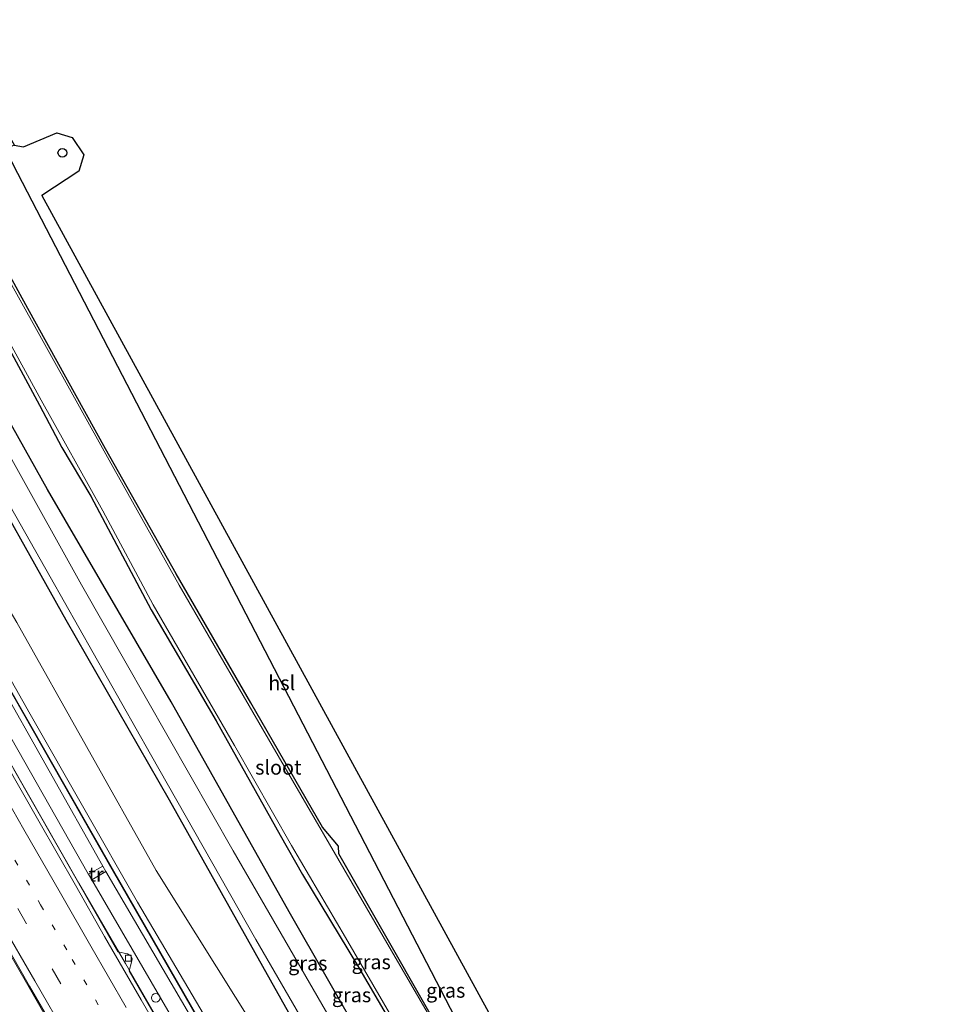
# Model space of a CAD drawing. Units: metres. Extents: x 80932 to 87009, y 443749 to 450003.
# Drawn here: x 81387 to 81545, y 446081 to 446250 of the extents above; entities that cross this region are included whole.
import ezdxf
from ezdxf.enums import TextEntityAlignment as Align

# ---------------------------------------------------------------- set-up
doc = ezdxf.new("R2010")
doc.units = ezdxf.units.M
doc.linetypes.add('VW-1-3_STREEP', pattern=[4, 1, -3])
doc.linetypes.add('VW-3-9_STREEP', pattern=[12, 3, -9])
doc.layers.get('0').update_dxf_attribs({"lineweight": 25})
for name, color, linetype, lineweight in [('B-ME-BV-GELEIDECONSTRUCTIE-GELEIDERAIL-L-B1', 213, 'BV-GELEIDERAIL', 18), ('B-ME-GW-KRUINLIJN-L-B1', 93, 'Continuous', 18), ('B-ME-GW-TEENLIJN-L-B1', 93, 'Continuous', 18), ('B-ME-IE-GRASLAND-GV-B6', 93, 'Continuous', 18), ('B-ME-KW-GELUIDSWERING-GV-B6', 8, 'Continuous', 18), ('B-ME-OG-BEBOUWING-GV-B6', 173, 'Continuous', 18), ('B-ME-OG-WATER-GV-B6', 153, 'Continuous', 18), ('B-ME-VH-VERH_SOORT-BITUMEN-GV-B6', 8, 'IE-TERREINAFSCHEIDING-NATUURLIJK-HOUTWAL', 18), ('B-ME-VV-KOLK-S-B1', 8, 'Continuous', 18), ('B-ME-VW-DRIP-S-B1', 8, 'Continuous', 18), ('B-ME-VW-MARKERING-13STREEP-045-L-B1', 255, 'VW-1-3_STREEP', 18), ('B-ME-VW-MARKERING-39STREEP-015-L-B1', 255, 'VW-3-9_STREEP', 18), ('B-ME-VW-MARKERING-STREEP-015-L-B1', 7, 'Continuous', 18)]:
    doc.layers.add(name, color=color, linetype=linetype, lineweight=lineweight)
for name, color, linetype in [('B-ME-GW-INSTEEKWATERGANG-L-B1', 10, 'Continuous'), ('B-ME-KG-KADASTRAAL-OPNAMEDTMGRENS-L-B1', 10, 'Continuous'), ('B-ME-KL-ELEKTRICITEIT-HOOGSP-L-B1', 10, 'Continuous'), ('B-ME-KL-KABEL-HOOGSPANNINGSMAST-S-B1', 10, 'Continuous')]:
    doc.layers.add(name, color=color, linetype=linetype)
doc.styles.add('NLCS-ISO', font='NLCS-ISO.TTF')
doc.linetypes.add('BV-GELEIDERAIL', pattern='A,10,-3,[108,NLCS.SHX,S=1,R=0,X=0,Y=0],-3', length=16)
doc.linetypes.add('IE-TERREINAFSCHEIDING-NATUURLIJK-HOUTWAL', pattern='A,7,-1.5,[67,NLCS.SHX,S=0.75,R=45,X=0,Y=0],-1.5,7,-1.5,[70,NLCS.SHX,S=0.75,R=0,X=0,Y=0],-1.5', length=20)

# ---------------------------------------------------------------- blocks, each defined once
blk = doc.blocks.new('dtb')
blk.add_circle((0, 0), 0.75)
blk = doc.blocks.new('kolk')
blk.add_lwpolyline([(-0.5, -0.5), (0.5, -0.5), (0.5, 0.5), (-0.5, 0.5)], close=True)

msp = doc.modelspace()

# ---------------------------------------------------------------- linework, layer by layer
at = {"layer": 'B-ME-BV-GELEIDECONSTRUCTIE-GELEIDERAIL-L-B1'}
for points in [[(81506.6595, 445912.8227, -0.6502), (81501.633, 445921.447, -0.626), (81485.5, 445949.238, -0.633), (81465.413, 445983.818, -0.647), (81445.274, 446018.432, -0.674), (81425.022, 446053.384, -0.748), (81405.288, 446087.565, -0.776), (81397.248, 446101.384, -0.78), (81385.276, 446122.35, -0.78), (81375.378, 446139.587, -0.794), (81365.597, 446157.047, -0.808), (81356.438, 446173.277, -0.794), (81346.126, 446192.043, -0.812), (81335.283, 446211.841, -0.854), (81328.3297, 446224.7164, -0.8322)], [(81495.1016, 445900.0859, -0.3149), (81489.371, 445909.979, -0.313), (81477.911, 445929.618, -0.283), (81465.159, 445951.579, -0.311), (81451.023, 445975.724, -0.301), (81437.592, 445998.792, -0.347), (81423.56, 446022.901, -0.416), (81410.829, 446044.899, -0.384), (81399.569, 446064.413, -0.352), (81380.224, 446098.104, -0.375), (81363.032, 446128.141, -0.421), (81345.44, 446159.426, -0.421), (81327.909, 446190.945, -0.435), (81313.5125, 446217.5192, -0.43)]]:
    msp.add_polyline3d(points, dxfattribs=at)
at = {"layer": 'B-ME-GW-INSTEEKWATERGANG-L-B1'}
for points in [[(81358.859, 446241.34, -1.452), (81365.318, 446229.037, -1.429), (81378.698, 446205.445, -1.259), (81390.452, 446183.699, -1.217), (81394.312, 446176.417, -1.217), (81399.285, 446168.035, -1.107), (81409.673, 446148.479, -0.983), (81420.88, 446129.353, -0.9), (81431.921, 446109.654, -0.932), (81435.788, 446102.902, -1.116), (81445.227, 446087.201, -1.268), (81458.089, 446065.234, -1.319), (81471.036, 446042.449, -1.176), (81481.757, 446023.969, -1.006), (81493.153, 446004.769, -1.089), (81504.487, 445985.491, -1.162), (81517.029, 445964.041, -1.287), (81527.617, 445945.081, -1.25), (81530.203, 445940.793, -1.089), (81532.724, 445936.801, -1.024), (81535.128, 445934.116, -0.93)], [(81453.024, 446062.253, -1.328), (81433.442, 446096.493, -1.125), (81413.125, 446132.631, -0.932), (81391.821, 446169.162, -1.259), (81370.874, 446206.536, -1.259), (81359.946, 446225.928, -1.452), (81353.287, 446238.249, -1.452)], [(81346.169, 446234.3, -2.336), (81361.597, 446206.432, -2.276), (81378.226, 446176.593, -2.276), (81395.006, 446146.738, -2.322), (81412.822, 446115.778, -2.345), (81433.35, 446079.157, -2.235)], [(81540.923, 445935.268, -1.331), (81531.512, 445951.509, -1.291), (81517.377, 445975.993, -1.356), (81505.96, 445995.724, -1.365), (81491.926, 446019.743, -1.204), (81477.958, 446043.945, -1.342), (81463.755, 446068.343, -1.388), (81450.139, 446092.293, -1.379), (81442.016, 446106.461, -1.287), (81441.942, 446107.768, -1.287), (81439.201, 446111.048, -1.259), (81426.882, 446132.475, -1.07), (81413.983, 446154.68, -1.061), (81401.815, 446176.217, -1.167), (81388.465, 446200.331, -1.19), (81380.4228, 446214.9265, -1.1094)]]:
    msp.add_polyline3d(points, dxfattribs=at)
at = {"layer": 'B-ME-GW-KRUINLIJN-L-B1'}
for points in [[(81334.64, 446227.904, 0.467), (81351.013, 446197.88, 0.454), (81369.876, 446164.073, 0.537), (81388.832, 446130.476, 0.546), (81407.32, 446098.109, 0.56), (81424.09, 446069.739, 0.481), (81439.636, 446042.737, 0.486), (81458.935, 446009.31, 0.606), (81477.521, 445977.762, 0.5), (81498.35, 445941.819, 0.606), (81513.119, 445917.053, 0.498)], [(81401.348, 446104.334, 0.491), (81382.838, 446137.151, 0.426), (81361.681, 446174.913, 0.5), (81343.537, 446207.95, 0.412), (81333.094, 446227.047, 0.408)], [(81511.324, 445915.878, 0.553), (81498.815, 445937.347, 0.606), (81479.809, 445969.736, 0.444), (81463.212, 445998.06, 0.435), (81441.561, 446035.564, 0.472), (81422.993, 446067.327, 0.472), (81401.889, 446103.396, 0.431)]]:
    msp.add_polyline3d(points, dxfattribs=at)
at = {"layer": 'B-ME-GW-TEENLIJN-L-B1'}
for points in [[(81338.202, 446229.881, -1.871), (81359.414, 446192.201, -1.982), (81386.575, 446146.278, -2.055), (81410.576, 446103.592, -2.042), (81427.758, 446076.11, -1.89), (81446.728, 446044.649, -2.101), (81468.683, 446007.146, -2), (81490.256, 445970.901, -2.069), (81504.537, 445947.11, -1.949), (81509.707, 445933.828, -1.139), (81517.223, 445919.742, -0.796)], [(81398.916, 446102.929, -1.42), (81398.866, 446103.015, -1.42), (81376.732, 446141.878, -1.512), (81352.045, 446186.422, -1.572), (81330.597, 446225.662, -1.466)], [(81508.828, 445914.243, -1.294), (81493.842, 445940.244, -1.346), (81473.143, 445976.454, -1.305), (81450.477, 446014.694, -1.337), (81425.425, 446057.385, -1.471), (81399.457, 446101.991, -1.351)]]:
    msp.add_polyline3d(points, dxfattribs=at)
at = {"layer": 'B-ME-IE-GRASLAND-GV-B6'}
for points in [[(81453.024, 446062.253, -1.328), (81433.442, 446096.493, -1.125), (81413.125, 446132.631, -0.932), (81391.821, 446169.162, -1.259), (81370.874, 446206.536, -1.259), (81359.946, 446225.928, -1.452), (81353.287, 446238.249, -1.452), (81358.859, 446241.34, -1.452), (81365.318, 446229.037, -1.429), (81378.698, 446205.445, -1.259), (81390.452, 446183.699, -1.217), (81394.312, 446176.417, -1.217), (81399.285, 446168.035, -1.107), (81409.673, 446148.479, -0.983), (81420.88, 446129.353, -0.9), (81431.921, 446109.654, -0.932), (81435.788, 446102.902, -1.116), (81445.227, 446087.201, -1.268), (81458.089, 446065.234, -1.319)], [(81458.089, 446065.234, -1.319), (81445.227, 446087.201, -1.268), (81435.788, 446102.902, -1.116), (81431.921, 446109.654, -0.932), (81420.88, 446129.353, -0.9), (81409.673, 446148.479, -0.983), (81399.285, 446168.035, -1.107), (81394.312, 446176.417, -1.217), (81390.452, 446183.699, -1.217), (81378.698, 446205.445, -1.259), (81365.318, 446229.037, -1.429), (81358.859, 446241.34, -1.452), (81359.266, 446241.566, -1.715), (81362.145, 446235.906, -1.715), (81374.266, 446214.607, -1.715), (81390.78, 446184.567, -1.715), (81401.396, 446165.49, -1.715), (81410.053, 446149.349, -1.715), (81424.058, 446125.136, -1.715), (81433.851, 446107.899, -1.715), (81443.192, 446092.054, -1.715), (81457.724, 446067.111, -1.715)], [(81450.767, 446060.429, -2.916), (81423.823, 446106.967, -2.916), (81397.689, 446152.75, -2.916), (81373.934, 446195.41, -2.916), (81359.179, 446222.182, -2.916), (81351.117, 446237.045, -2.916), (81353.287, 446238.249, -1.452), (81359.946, 446225.928, -1.452), (81370.874, 446206.536, -1.259), (81391.821, 446169.162, -1.259), (81413.125, 446132.631, -0.932), (81433.442, 446096.493, -1.125), (81453.024, 446062.253, -1.328)], [(81427.758, 446076.11, -1.89), (81410.576, 446103.592, -2.042), (81386.575, 446146.278, -2.055), (81359.414, 446192.201, -1.982), (81338.202, 446229.881, -1.871), (81346.169, 446234.3, -2.336), (81361.597, 446206.432, -2.276), (81378.226, 446176.593, -2.276), (81395.006, 446146.738, -2.322), (81412.822, 446115.778, -2.345), (81433.35, 446079.157, -2.235)], [(81433.35, 446079.157, -2.235), (81412.822, 446115.778, -2.345), (81395.006, 446146.738, -2.322), (81378.226, 446176.593, -2.276), (81361.597, 446206.432, -2.276), (81346.169, 446234.3, -2.336), (81347.264, 446234.908, -2.972), (81360.689, 446210.537, -2.972), (81376.757, 446181.507, -2.972), (81392.304, 446154.143, -2.972), (81409.586, 446123.603, -2.972), (81427.701, 446091.708, -2.972), (81444.354, 446062.952, -2.972)], [(81338.202, 446229.881, -1.871), (81359.414, 446192.201, -1.982), (81386.575, 446146.278, -2.055), (81410.576, 446103.592, -2.042), (81427.758, 446076.11, -1.89), (81446.728, 446044.649, -2.101), (81468.683, 446007.146, -2), (81490.256, 445970.901, -2.069), (81504.537, 445947.11, -1.949), (81509.707, 445933.828, -1.139), (81517.223, 445919.742, -0.796), (81513.119, 445917.053, 0.498), (81498.35, 445941.819, 0.606), (81477.521, 445977.762, 0.5), (81458.935, 446009.31, 0.606), (81439.636, 446042.737, 0.486), (81424.09, 446069.739, 0.481), (81407.32, 446098.109, 0.56), (81388.832, 446130.476, 0.546), (81369.876, 446164.073, 0.537), (81351.013, 446197.88, 0.454), (81334.64, 446227.904, 0.467), (81338.202, 446229.881, -1.871)], [(81463.755, 446068.343, -1.388), (81450.139, 446092.293, -1.379), (81442.016, 446106.461, -1.287), (81441.942, 446107.768, -1.287), (81439.201, 446111.048, -1.259), (81426.882, 446132.475, -1.07), (81413.983, 446154.68, -1.061), (81401.815, 446176.217, -1.167), (81388.465, 446200.331, -1.19), (81380.4228, 446214.9265, -1.1094), (81380.3843, 446214.9963, -1.2821), (81377.5263, 446216.1701, -1.1291), (81375.7523, 446219.3775, -1.1198), (81376.4875, 446222.0686, -1.3266), (81376.915, 446223.6336, -1.1351), (81386.1132, 446228.4821, -1.6203), (81387.7354, 446228.1858, -0.876), (81393.4441, 446230.5996, -0.876), (81396.0974, 446229.795, -0.876)], [(81396.0974, 446229.795, -0.876), (81398.1075, 446226.818, -0.876), (81397.2231, 446224.0019, -0.876), (81390.8426, 446219.8388, -0.876), (81545.104, 445937.921, -1.142)], [(81513.119, 445917.053, 0.498), (81512.1782, 445916.4342, 0.65), (81493.8321, 445947.8943, 0.684), (81472.9391, 445983.4013, 0.583), (81450.7852, 446021.4042, 0.56), (81426.6193, 446062.8131, 0.555), (81403.0224, 446103.8639, 0.56), (81380.8425, 446142.7166, 0.5), (81359.3947, 446181.0013, 0.477), (81333.8658, 446227.4751, 0.491), (81334.64, 446227.904, 0.467), (81351.013, 446197.88, 0.454), (81369.876, 446164.073, 0.537), (81388.832, 446130.476, 0.546), (81407.32, 446098.109, 0.56), (81424.09, 446069.739, 0.481), (81439.636, 446042.737, 0.486), (81458.935, 446009.31, 0.606), (81477.521, 445977.762, 0.5), (81498.35, 445941.819, 0.606), (81513.119, 445917.053, 0.498)], [(81401.348, 446104.334, 0.491), (81398.916, 446102.929, -1.42), (81398.866, 446103.015, -1.42), (81376.732, 446141.878, -1.512), (81352.045, 446186.422, -1.572), (81330.597, 446225.662, -1.466), (81333.094, 446227.047, 0.408), (81343.537, 446207.95, 0.412), (81361.681, 446174.913, 0.5), (81382.838, 446137.151, 0.426), (81401.348, 446104.334, 0.491)], [(81512.0918, 445916.3838, 0.65), (81511.324, 445915.878, 0.553), (81498.815, 445937.347, 0.606), (81479.809, 445969.736, 0.444), (81463.212, 445998.06, 0.435), (81441.561, 446035.564, 0.472), (81422.993, 446067.327, 0.472), (81401.889, 446103.396, 0.431), (81401.348, 446104.334, 0.491), (81382.838, 446137.151, 0.426), (81361.681, 446174.913, 0.5), (81343.537, 446207.95, 0.412), (81333.094, 446227.047, 0.408), (81333.7782, 446227.4269, 0.491), (81359.3073, 446180.9527, 0.477), (81380.7555, 446142.6674, 0.5), (81402.9357, 446103.8142, 0.56), (81426.5327, 446062.7629, 0.555), (81450.6988, 446021.3538, 0.56), (81472.8529, 445983.3507, 0.583), (81493.7459, 445947.8437, 0.684), (81512.0918, 445916.3838, 0.65)], [(81458.664, 446076.738, -1.747), (81446.809, 446097.153, -1.747), (81431.564, 446123.348, -1.747), (81414.546, 446152.702, -1.747), (81402.456, 446174.23, -1.747), (81385.974, 446203.871, -1.747), (81379.7296, 446215.2112, -1.747), (81380.4228, 446214.9265, -1.1094), (81388.465, 446200.331, -1.19), (81401.815, 446176.217, -1.167), (81413.983, 446154.68, -1.061), (81426.882, 446132.475, -1.07), (81439.201, 446111.048, -1.259), (81441.942, 446107.768, -1.287), (81442.016, 446106.461, -1.287), (81450.139, 446092.293, -1.379), (81463.755, 446068.343, -1.388)], [(81376.732, 446141.878, -1.512), (81398.866, 446103.015, -1.42), (81398.916, 446102.929, -1.42), (81399.457, 446101.991, -1.351)], [(81423.867, 446055.176, -1.503), (81405.897, 446086.308, -1.521), (81406.334, 446087.778, -1.521), (81406.428, 446088.404, -1.521), (81406.169, 446088.888, -1.521), (81405.619, 446089.261, -1.521), (81403.968, 446089.597, -1.535), (81386.003, 446121.09, -1.508)], [(81401.889, 446103.396, 0.431), (81422.993, 446067.327, 0.472), (81441.561, 446035.564, 0.472), (81463.212, 445998.06, 0.435), (81479.809, 445969.736, 0.444), (81498.815, 445937.347, 0.606), (81511.324, 445915.878, 0.553), (81508.828, 445914.243, -1.294), (81493.842, 445940.244, -1.346), (81473.143, 445976.454, -1.305), (81450.477, 446014.694, -1.337), (81425.425, 446057.385, -1.471), (81399.457, 446101.991, -1.351), (81401.889, 446103.396, 0.431)], [(81399.457, 446101.991, -1.351), (81425.425, 446057.385, -1.471)], [(81382.721, 446094.147, -1.23), (81388.751, 446083.692, -1.212), (81394.317, 446074.063, -1.19)]]:
    msp.add_polyline3d(points, dxfattribs=at)
at = {"layer": 'B-ME-KG-KADASTRAAL-OPNAMEDTMGRENS-L-B1'}
msp.add_polyline3d([(81374.294, 446250.082, -1.379), (81384.9808, 446230.5515, -1.3642), (81386.0892, 446228.526, -1.747), (81386.1132, 446228.4821, -1.6203), (81387.7354, 446228.1858, -0.876), (81393.4441, 446230.5996, -0.876), (81396.0974, 446229.795, -0.876), (81398.1075, 446226.818, -0.876), (81397.2231, 446224.0019, -0.876), (81390.8426, 446219.8388, -0.876), (81545.104, 445937.921, -1.142)], dxfattribs=at)
at = {"layer": 'B-ME-KL-ELEKTRICITEIT-HOOGSP-L-B1'}
msp.add_polyline3d([(81373.3188, 446249.519, 35.65), (81386.6725, 446223.6436, 35.65), (81536.5893, 445934.4554, 35.65)], dxfattribs=at)
at = {"layer": 'B-ME-KW-GELUIDSWERING-GV-B6'}
msp.add_polyline3d([(81512.1782, 445916.4342, 0.65), (81512.0918, 445916.3838, 0.65), (81493.7459, 445947.8437, 0.684), (81472.8529, 445983.3507, 0.583), (81450.6988, 446021.3538, 0.56), (81426.5327, 446062.7629, 0.555), (81402.9357, 446103.8142, 0.56), (81380.7555, 446142.6674, 0.5), (81359.3073, 446180.9527, 0.477), (81333.7782, 446227.4269, 0.491), (81333.8658, 446227.4751, 0.491), (81359.3947, 446181.0013, 0.477), (81380.8425, 446142.7166, 0.5), (81403.0224, 446103.8639, 0.56), (81426.6193, 446062.8131, 0.555), (81450.7852, 446021.4042, 0.56), (81472.9391, 445983.4013, 0.583), (81493.8321, 445947.8943, 0.684), (81512.1782, 445916.4342, 0.65)], dxfattribs=at)
at = {"layer": 'B-ME-OG-BEBOUWING-GV-B6'}
msp.add_polyline3d([(81399.457, 446101.991, -1.351), (81398.916, 446102.929, -1.42), (81401.348, 446104.334, 0.491), (81401.889, 446103.396, 0.431), (81399.457, 446101.991, -1.351)], dxfattribs=at)
at = {"layer": 'B-ME-OG-WATER-GV-B6'}
for points in [[(81457.724, 446067.111, -1.715), (81443.192, 446092.054, -1.715), (81433.851, 446107.899, -1.715), (81424.058, 446125.136, -1.715), (81410.053, 446149.349, -1.715), (81401.396, 446165.49, -1.715), (81390.78, 446184.567, -1.715), (81374.266, 446214.607, -1.715), (81362.145, 446235.906, -1.715), (81359.266, 446241.566, -1.715), (81363.682, 446244.016, -1.747), (81369.834, 446233.182, -1.747)], [(81516.412, 445941.245, -2.916), (81515.325, 445941.552, -2.972), (81506.024, 445957.119, -2.972), (81485.793, 445992.014, -2.972), (81463.898, 446029.482, -2.972), (81444.354, 446062.952, -2.972), (81427.701, 446091.708, -2.972), (81409.586, 446123.603, -2.972), (81392.304, 446154.143, -2.972), (81376.757, 446181.507, -2.972), (81360.689, 446210.537, -2.972), (81347.264, 446234.908, -2.972), (81351.117, 446237.045, -2.916), (81359.179, 446222.182, -2.916), (81373.934, 446195.41, -2.916), (81397.689, 446152.75, -2.916), (81423.823, 446106.967, -2.916), (81450.767, 446060.429, -2.916), (81474.709, 446019.138, -2.916), (81497.026, 445980.825, -2.916), (81518.728, 445943.656, -2.916), (81518.7, 445942.607, -2.916), (81517.767, 445941.746, -2.916), (81516.412, 445941.245, -2.916)], [(81369.834, 446233.182, -1.747), (81374.7419, 446224.269, -1.747), (81375.0849, 446224.6144, -1.342), (81384.9808, 446230.5515, -1.3642), (81386.0892, 446228.526, -1.747), (81376.8725, 446223.6677, -1.747), (81376.2758, 446221.4834, -1.747), (81375.6987, 446219.3711, -1.747), (81377.491, 446216.1305, -1.747), (81379.7296, 446215.2112, -1.747), (81385.974, 446203.871, -1.747), (81402.456, 446174.23, -1.747), (81414.546, 446152.702, -1.747), (81431.564, 446123.348, -1.747), (81446.809, 446097.153, -1.747), (81458.664, 446076.738, -1.747)]]:
    msp.add_polyline3d(points, dxfattribs=at)
at = {"layer": 'B-ME-VH-VERH_SOORT-BITUMEN-GV-B6'}
for points in [[(81384.474, 446122.38, -1.575), (81390.362, 446112.052, -1.586), (81396.661, 446101.038, -1.592), (81401.684, 446092.237, -1.591), (81407.993, 446081.34, -1.576), (81413.814, 446071.171, -1.578)], [(81413.814, 446071.171, -1.578), (81407.993, 446081.34, -1.576), (81401.684, 446092.237, -1.591), (81396.661, 446101.038, -1.592), (81390.362, 446112.052, -1.586), (81384.474, 446122.38, -1.575)], [(81386.003, 446121.09, -1.508), (81403.968, 446089.597, -1.535), (81405.619, 446089.261, -1.521), (81406.169, 446088.888, -1.521), (81406.428, 446088.404, -1.521), (81406.334, 446087.778, -1.521), (81405.897, 446086.308, -1.521), (81423.867, 446055.176, -1.503)], [(81394.317, 446074.063, -1.19), (81388.751, 446083.692, -1.212), (81382.721, 446094.147, -1.23)]]:
    msp.add_polyline3d(points, dxfattribs=at)
at = {"layer": 'B-ME-VW-MARKERING-13STREEP-045-L-B1'}
msp.add_polyline3d([(81321.4837, 446221.5166, -1.479), (81326.721, 446211.886, -1.468), (81332.404, 446201.397, -1.468), (81338.106, 446190.961, -1.471), (81343.84, 446180.514, -1.458), (81349.584, 446170.116, -1.432), (81355.387, 446159.722, -1.425), (81361.202, 446149.367, -1.418), (81366.566, 446139.862, -1.4), (81372.444, 446129.521, -1.397), (81378.327, 446119.19, -1.399), (81384.254, 446108.86, -1.42), (81390.654, 446097.689, -1.427), (81396.112, 446088.25, -1.43), (81402.029, 446077.948, -1.416)], dxfattribs=at)
at = {"layer": 'B-ME-VW-MARKERING-39STREEP-015-L-B1'}
msp.add_polyline3d([(81318.1291, 446219.8613, -1.36), (81323.609, 446209.69, -1.351), (81329.25, 446199.352, -1.355), (81334.869, 446189.072, -1.369), (81340.535, 446178.755, -1.345), (81346.185, 446168.505, -1.335), (81351.913, 446158.262, -1.314), (81357.652, 446148.032, -1.311), (81363.415, 446137.791, -1.302), (81369.207, 446127.595, -1.297), (81375.023, 446117.385, -1.301), (81380.858, 446107.215, -1.322), (81386.709, 446097.02, -1.336), (81392.668, 446086.671, -1.332), (81398.424, 446076.678, -1.31)], dxfattribs=at)
at = {"layer": 'B-ME-VW-MARKERING-STREEP-015-L-B1'}
for points in [[(81405.403, 446079.997, -1.51), (81399.334, 446090.535, -1.522), (81394.071, 446099.677, -1.523), (81387.774, 446110.659, -1.515), (81381.854, 446120.983, -1.501), (81375.945, 446131.376, -1.497), (81370.183, 446141.499, -1.498), (81364.636, 446151.324, -1.517), (81358.842, 446161.672, -1.531), (81353.124, 446171.944, -1.541), (81347.349, 446182.373, -1.544), (81341.593, 446192.732, -1.566), (81336.038, 446202.953, -1.562), (81330.517, 446213.069, -1.577), (81325.0382, 446223.2706, -1.582)], [(81314.8549, 446218.2457, -1.256), (81320.504, 446207.785, -1.241), (81325.955, 446197.814, -1.243), (81331.728, 446187.167, -1.264), (81337.361, 446176.943, -1.245), (81343.061, 446166.627, -1.233), (81348.823, 446156.301, -1.213), (81354.834, 446145.603, -1.218), (81360.489, 446135.549, -1.217), (81366.04, 446125.788, -1.207), (81372.008, 446115.308, -1.206), (81377.965, 446104.961, -1.226), (81383.77, 446094.83, -1.239), (81389.68, 446084.581, -1.244), (81395.34, 446074.73, -1.214)]]:
    msp.add_polyline3d(points, dxfattribs=at)

# ---------------------------------------------------------------- block references
at = {"layer": 'B-ME-KL-KABEL-HOOGSPANNINGSMAST-S-B1', "rotation": 90}
msp.add_blockref('dtb', (81394.4008, 446227.1562, -0.8572), dxfattribs=at)
at = {"layer": 'B-ME-VV-KOLK-S-B1', "rotation": 90}
msp.add_blockref('kolk', (81405.772, 446088.493, -1.54), dxfattribs=at)
at = {"layer": 'B-ME-VW-DRIP-S-B1', "rotation": 90}
msp.add_blockref('dtb', (81410.4826, 446081.659, -1.6297), dxfattribs=at)

# ---------------------------------------------------------------- texts
at = {"layer": 'B-ME-IE-GRASLAND-GV-B6', "ltscale": 0.2, "style": 'NLCS-ISO'}
for p in [(81447.5925, 446087.841), (81436.6725, 446087.623), (81460.4281, 446082.9338), (81444.2075, 446082.1519)]:
    msp.add_text('gras', height=2.5, dxfattribs=at).set_placement(p, align=Align.MIDDLE_CENTER)
at = {"layer": 'B-ME-KL-ELEKTRICITEIT-HOOGSP-L-B1', "ltscale": 0.2, "style": 'NLCS-ISO'}
msp.add_text('hsl', height=2.5, dxfattribs=at).set_placement((81432.1935, 446135.8727), align=Align.MIDDLE_CENTER)
at = {"layer": 'B-ME-OG-BEBOUWING-GV-B6', "ltscale": 0.2, "style": 'NLCS-ISO'}
msp.add_text('tr', height=2.5, dxfattribs=at).set_placement((81400.2134, 446102.9282), align=Align.MIDDLE_CENTER)
at = {"layer": 'B-ME-OG-WATER-GV-B6', "ltscale": 0.2, "style": 'NLCS-ISO'}
msp.add_text('sloot', height=2.5, dxfattribs=at).set_placement((81431.5999, 446121.3449), align=Align.MIDDLE_CENTER)

doc.saveas('drawing.dxf')
